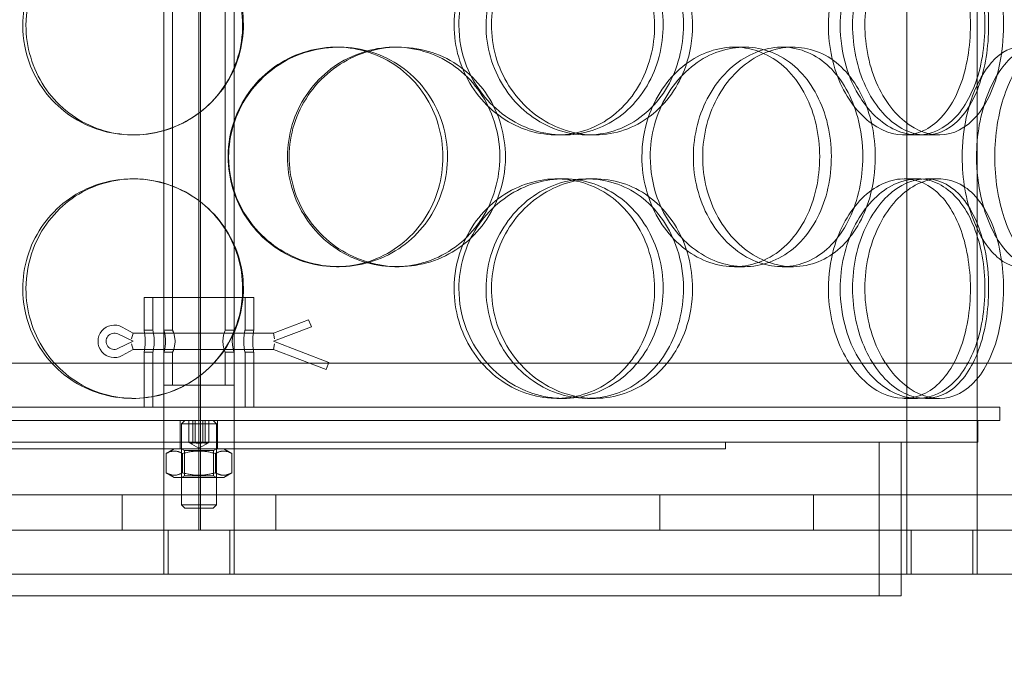
# Model space of a CAD drawing. Units: millimetres. Extents: x 244224 to 277040, y 156335 to 176066.
# Drawn here: x 268494 to 268718, y 170272 to 170422 of the extents above; entities that cross this region are included whole.
import ezdxf

# ---------------------------------------------------------------- set-up
doc = ezdxf.new("R2010")
doc.units = ezdxf.units.MM
doc.linetypes.add('DASHED', pattern=[0])
doc.layers.get('DEFPOINTS').update_dxf_attribs({"color": 250})
doc.layers.add('Hidden (ISO)', color=1, linetype='DASHED', lineweight=18, true_color=0xff0000)
doc.layers.add('kote', color=252, linetype='Continuous', lineweight=9)
doc.styles.get("Standard").update_dxf_attribs({"font": 'ISOCP.SHX'})
doc.styles.add('Styl textu40', font='arial.ttf')
doc.dimstyles.new('VARIABEL-ST', dxfattribs={"dimscale": 40, "dimtxt": 7, "dimasz": 2.5, "dimexe": 1, "dimexo": 1, "dimgap": 0.6, "dimtad": 1, "dimdsep": 46, "dimtxsty": 'Standard', "dimcen": 0, "dimclrd": 256, "dimclre": 256, "dimclrt": 5, "dimadec": 0, "dimazin": 0, "dimtp": 0.1, "dimtm": 0.1, "dimtfac": 0.71, "dimtdec": 3, "dimtmove": 0, "dimatfit": 3, "dimfxl": 1, "dimtzin": 0, "dimarcsym": 0})

# ---------------------------------------------------------------- blocks, each defined once
blk = doc.blocks.new('*D104')
at = {"layer": 'DEFPOINTS', "color": 0, "transparency": 16777216}
for p in [(258860.35, 171168.03), (272460.35, 171168.03), (272460.35, 169242.11)]:
    blk.add_point(p, dxfattribs=at)
at = {"layer": 'kote', "lineweight": -2, "transparency": 16777216}
for p, q in [((258860.35, 171128.03), (258860.35, 169202.11)), ((272460.35, 171128.03), (272460.35, 169202.11)), ((258980.35, 169242.11), (272340.35, 169242.11))]:
    blk.add_line(p, q, dxfattribs=at)
at = {"layer": 'kote', "transparency": 16777216}
for points in [[(258980.35, 169262.11), (258980.35, 169222.11), (258860.35, 169242.11)], [(272340.35, 169262.11), (272340.35, 169222.11), (272460.35, 169242.11)]]:
    blk.add_solid(points, dxfattribs=at)
at = {"layer": 'kote', "transparency": 16777216, "insert": (265440.4, 169404.73), "char_height": 120, "attachment_point": 1, "style": 'Styl textu40'}
blk.add_mtext('13600', dxfattribs=at)

msp = doc.modelspace()

# ---------------------------------------------------------------- linework, layer by layer
at = {"layer": 'Hidden (ISO)', "color": 0, "ltscale": 13.217279}
for p, q in [((268534.9, 172355.51), (268534.9, 170305.51)), ((268534.91, 170305.51), (268534.91, 172355.51))]:
    msp.add_line(p, q, dxfattribs=at)
at = {"layer": 'Hidden (ISO)', "color": 0, "ltscale": 12.823606}
msp.add_line((268534.53, 172294.45), (268534.53, 170305.51), dxfattribs=at)
at = {"layer": 'Hidden (ISO)', "color": 0, "ltscale": 13.168228}
for p, q in [((268526.53, 170295.51), (268526.53, 171248.63)), ((268542.53, 170295.51), (268542.53, 171248.63)), ((268695.84, 170295.51), (268695.84, 171248.63)), ((268711.84, 170295.51), (268711.84, 171248.63))]:
    msp.add_line(p, q, dxfattribs=at)
at = {"layer": 'Hidden (ISO)', "color": 0, "ltscale": 4.07398}
for p, q in [((268528.53, 170351.01), (268528.53, 170458.01)), ((268540.53, 170351.01), (268540.53, 170458.01))]:
    msp.add_line(p, q, dxfattribs=at)
at = {"layer": 'Hidden (ISO)', "color": 0, "ltscale": 0.152202}
for p, q in [((268565.86, 170415.51), (268566.45, 170415.51)), ((268579.2, 170415.51), (268580.04, 170415.51)), ((268656.55, 170415.51), (268658.84, 170415.51)), ((268667.39, 170415.51), (268669.89, 170415.51)), ((268519.7, 170395.51), (268519.42, 170395.51)), ((268617.6, 170395.51), (268616.07, 170395.51)), ((268624.7, 170395.51), (268623.04, 170395.51)), ((268698.24, 170395.51), (268695.22, 170395.51)), ((268703.21, 170395.51), (268700.09, 170395.51)), ((268519.42, 170385.51), (268519.7, 170385.51)), ((268616.07, 170385.51), (268617.6, 170385.51)), ((268623.04, 170385.51), (268624.7, 170385.51)), ((268695.22, 170385.51), (268698.24, 170385.51)), ((268700.09, 170385.51), (268703.21, 170385.51)), ((268566.45, 170365.51), (268565.86, 170365.51)), ((268580.04, 170365.51), (268579.2, 170365.51)), ((268658.84, 170365.51), (268656.55, 170365.51)), ((268669.89, 170365.51), (268667.39, 170365.51)), ((268519.7, 170335.51), (268519.42, 170335.51)), ((268617.6, 170335.51), (268616.07, 170335.51)), ((268624.7, 170335.51), (268623.04, 170335.51)), ((268698.24, 170335.51), (268695.22, 170335.51)), ((268703.21, 170335.51), (268700.09, 170335.51))]:
    msp.add_line(p, q, dxfattribs=at)
at = {"layer": 'Hidden (ISO)', "color": 0, "ltscale": 1.495122}
msp.add_line((268522.03, 170358.51), (268547.03, 170358.51), dxfattribs=at)
at = {"layer": 'Hidden (ISO)', "color": 0, "ltscale": 0.285466}
for p, q in [((268522.03, 170351.01), (268522.03, 170358.51)), ((268524.03, 170351.01), (268524.03, 170358.51)), ((268545.03, 170351.01), (268545.03, 170358.51)), ((268547.03, 170351.01), (268547.03, 170358.51)), ((268528.53, 170338.51), (268528.53, 170346.01)), ((268540.53, 170338.51), (268540.53, 170346.01))]:
    msp.add_line(p, q, dxfattribs=at)
at = {"layer": 'Hidden (ISO)', "color": 0, "ltscale": 0.326094}
msp.add_line((268559.53, 170353.43), (268551.53, 170350.36), dxfattribs=at)
at = {"layer": 'Hidden (ISO)', "color": 0, "ltscale": 0.077352}
for p, q in [((268559.53, 170353.43), (268560, 170352.22)), ((268564, 170343.27), (268563.53, 170342.06))]:
    msp.add_line(p, q, dxfattribs=at)
at = {"layer": 'Hidden (ISO)', "color": 0, "ltscale": 0.109081}
for p, q in [((268519.53, 170350.36), (268517.02, 170351.75)), ((268517.02, 170345.27), (268519.53, 170346.66))]:
    msp.add_line(p, q, dxfattribs=at)
at = {"layer": 'Hidden (ISO)', "color": 0, "ltscale": 0.076051}
for p, q in [((268524.03, 170351.01), (268522.03, 170351.01)), ((268528.53, 170351.01), (268526.53, 170351.01)), ((268542.53, 170351.01), (268540.53, 170351.01)), ((268547.03, 170351.01), (268545.03, 170351.01)), ((268524.03, 170346.01), (268522.03, 170346.01)), ((268528.53, 170346.01), (268526.53, 170346.01)), ((268542.53, 170346.01), (268540.53, 170346.01)), ((268547.03, 170346.01), (268545.03, 170346.01))]:
    msp.add_line(p, q, dxfattribs=at)
at = {"layer": 'Hidden (ISO)', "color": 0, "ltscale": 0.351295}
msp.add_line((268560.15, 170351.81), (268551.53, 170348.51), dxfattribs=at)
at = {"layer": 'Hidden (ISO)', "color": 0, "ltscale": 0.01637}
for p, q in [((268560, 170352.22), (268560.15, 170351.81)), ((268564.15, 170343.68), (268564, 170343.27))]:
    msp.add_line(p, q, dxfattribs=at)
at = {"layer": 'Hidden (ISO)', "color": 0, "ltscale": 0.147697}
for p, q in [((268516.03, 170350.18), (268519.53, 170348.51)), ((268519.53, 170348.51), (268516.03, 170346.84))]:
    msp.add_line(p, q, dxfattribs=at)
at = {"layer": 'Hidden (ISO)', "color": 0, "ltscale": 0.078627}
for p, q in [((268519.53, 170350.36), (268519.2, 170349.07)), ((268519.53, 170346.66), (268519.2, 170347.96))]:
    msp.add_line(p, q, dxfattribs=at)
at = {"layer": 'Hidden (ISO)', "color": 0, "ltscale": 1.218316}
for p, q in [((268551.53, 170350.36), (268519.53, 170350.36)), ((268519.53, 170346.66), (268551.53, 170346.66))]:
    msp.add_line(p, q, dxfattribs=at)
at = {"layer": 'Hidden (ISO)', "color": 0, "ltscale": 0.078011}
for p, q in [((268551.53, 170350.36), (268551.77, 170349.07)), ((268551.53, 170346.66), (268551.77, 170347.96))]:
    msp.add_line(p, q, dxfattribs=at)
at = {"layer": 'Hidden (ISO)', "color": 0, "ltscale": 0.514391}
msp.add_line((268551.53, 170348.51), (268564.15, 170343.68), dxfattribs=at)
at = {"layer": 'Hidden (ISO)', "color": 0, "ltscale": 0.475844}
for p, q in [((268522.03, 170333.51), (268522.03, 170346.01)), ((268524.03, 170333.51), (268524.03, 170346.01)), ((268545.03, 170333.51), (268545.03, 170346.01)), ((268547.03, 170333.51), (268547.03, 170346.01))]:
    msp.add_line(p, q, dxfattribs=at)
at = {"layer": 'Hidden (ISO)', "color": 0, "ltscale": 0.489191}
msp.add_line((268551.53, 170346.66), (268563.53, 170342.06), dxfattribs=at)
at = {"layer": 'Hidden (ISO)', "color": 0, "ltscale": 13.459628}
msp.add_line((268756.03, 170343.51), (268313.03, 170343.51), dxfattribs=at)
at = {"layer": 'Hidden (ISO)', "color": 0, "ltscale": 0.956842}
msp.add_line((268526.53, 170338.51), (268542.53, 170338.51), dxfattribs=at)
at = {"layer": 'Hidden (ISO)', "color": 0, "ltscale": 13.862202}
for p, q in [((268352.03, 170333.51), (268717.03, 170333.51)), ((268352.03, 170330.51), (268717.03, 170330.51))]:
    msp.add_line(p, q, dxfattribs=at)
at = {"layer": 'Hidden (ISO)', "color": 0, "ltscale": 0.114127}
msp.add_line((268717.03, 170330.51), (268717.03, 170333.51), dxfattribs=at)
at = {"layer": 'Hidden (ISO)', "color": 0, "ltscale": 0.190278}
for p, q in [((268530.28, 170325.51), (268530.28, 170330.51)), ((268532.25, 170325.51), (268532.25, 170330.51)), ((268533.11, 170325.51), (268533.11, 170330.51)), ((268533.67, 170325.51), (268533.67, 170330.51)), ((268535.39, 170325.51), (268535.39, 170330.51)), ((268535.96, 170325.51), (268535.96, 170330.51)), ((268536.82, 170330.51), (268536.82, 170325.51)), ((268538.78, 170325.51), (268538.78, 170330.51)), ((268712.03, 170325.51), (268712.03, 170330.51))]:
    msp.add_line(p, q, dxfattribs=at)
at = {"layer": 'Hidden (ISO)', "color": 0, "ltscale": 0.04119}
for p, q in [((268531.3, 170330.51), (268530.53, 170329.74)), ((268537.77, 170330.51), (268538.53, 170329.74)), ((268531.3, 170310.51), (268530.53, 170311.28)), ((268537.77, 170310.51), (268538.53, 170311.28))]:
    msp.add_line(p, q, dxfattribs=at)
at = {"layer": 'Hidden (ISO)', "color": 0, "ltscale": 0.478371}
for p, q in [((268538.53, 170329.74), (268530.53, 170329.74)), ((268530.53, 170311.28), (268538.53, 170311.28))]:
    msp.add_line(p, q, dxfattribs=at)
at = {"layer": 'Hidden (ISO)', "color": 0, "ltscale": 0.703017}
for p, q in [((268530.53, 170311.28), (268530.53, 170329.74)), ((268538.53, 170311.28), (268538.53, 170329.74))]:
    msp.add_line(p, q, dxfattribs=at)
at = {"layer": 'Hidden (ISO)', "color": 0, "ltscale": 13.482415}
msp.add_line((268357.03, 170325.51), (268712.03, 170325.51), dxfattribs=at)
at = {"layer": 'Hidden (ISO)', "color": 0, "ltscale": 12.153163}
for p, q in [((268414.53, 170324.01), (268654.53, 170324.01)), ((268374.53, 170290.51), (268694.53, 170290.51))]:
    msp.add_line(p, q, dxfattribs=at)
at = {"layer": 'Hidden (ISO)', "color": 0, "ltscale": 0.081481}
for p, q in [((268528.88, 170324.01), (268527.03, 170322.94)), ((268540.18, 170324.01), (268542.04, 170322.94)), ((268528.88, 170317.51), (268527.03, 170318.58)), ((268540.18, 170317.51), (268542.04, 170318.58))]:
    msp.add_line(p, q, dxfattribs=at)
at = {"layer": 'Hidden (ISO)', "color": 0, "ltscale": 0.057013}
for p, q in [((268530.28, 170324.01), (268530.28, 170325.51)), ((268538.78, 170324.01), (268538.78, 170325.51)), ((268654.53, 170324.01), (268654.53, 170325.51))]:
    msp.add_line(p, q, dxfattribs=at)
at = {"layer": 'Hidden (ISO)', "color": 0, "ltscale": 0.029646}
for p, q in [((268531.21, 170323.62), (268530.53, 170324.01)), ((268537.86, 170323.62), (268538.53, 170324.01)), ((268531.21, 170317.9), (268530.53, 170317.51)), ((268537.86, 170317.9), (268538.53, 170317.51))]:
    msp.add_line(p, q, dxfattribs=at)
at = {"layer": 'Hidden (ISO)', "color": 0, "ltscale": 0.39745}
for p, q in [((268531.21, 170323.62), (268537.86, 170323.62)), ((268537.86, 170317.9), (268531.21, 170317.9))]:
    msp.add_line(p, q, dxfattribs=at)
at = {"layer": 'Hidden (ISO)', "color": 0, "ltscale": 0.217644}
for p, q in [((268531.21, 170323.62), (268531.21, 170317.9)), ((268537.86, 170323.62), (268537.86, 170317.9))]:
    msp.add_line(p, q, dxfattribs=at)
at = {"layer": 'Hidden (ISO)', "color": 0, "ltscale": 0.094662}
for q in [(268532.38, 170325.42), (268536.69, 170325.42)]:
    msp.add_line((268534.53, 170324.18), q, dxfattribs=at)
at = {"layer": 'Hidden (ISO)', "color": 0, "ltscale": 1.332543}
for p, q in [((268689.53, 170290.51), (268689.53, 170325.51)), ((268694.53, 170290.51), (268694.53, 170325.51))]:
    msp.add_line(p, q, dxfattribs=at)
at = {"layer": 'Hidden (ISO)', "color": 0, "ltscale": 0.16581}
for p, q in [((268527.03, 170322.94), (268527.03, 170318.58)), ((268530.78, 170322.94), (268530.78, 170318.58)), ((268538.28, 170322.94), (268538.28, 170318.58)), ((268542.04, 170322.94), (268542.04, 170318.58))]:
    msp.add_line(p, q, dxfattribs=at)
at = {"layer": 'Hidden (ISO)', "color": 0, "ltscale": 0.67574}
msp.add_line((268528.88, 170317.51), (268540.18, 170317.51), dxfattribs=at)
at = {"layer": 'Hidden (ISO)', "color": 0, "ltscale": 12.65231}
msp.add_line((268826.03, 170313.51), (268243.03, 170313.51), dxfattribs=at)
at = {"layer": 'Hidden (ISO)', "color": 0, "ltscale": 0.304504}
for p, q in [((268517.03, 170313.51), (268517.03, 170305.51)), ((268552.03, 170313.51), (268552.03, 170305.51)), ((268639.53, 170313.51), (268639.53, 170305.51)), ((268674.53, 170313.51), (268674.53, 170305.51))]:
    msp.add_line(p, q, dxfattribs=at)
at = {"layer": 'Hidden (ISO)', "color": 0, "ltscale": 0.386647}
msp.add_line((268537.77, 170310.51), (268531.3, 170310.51), dxfattribs=at)
at = {"layer": 'Hidden (ISO)', "color": 0, "ltscale": 12.987013}
for p, q in [((271764.53, 170305.51), (267064.53, 170305.51)), ((271764.53, 170295.51), (267064.53, 170295.51))]:
    msp.add_line(p, q, dxfattribs=at)
at = {"layer": 'Hidden (ISO)', "color": 0, "ltscale": 0.380655}
for p, q in [((268527.53, 170295.51), (268527.53, 170305.51)), ((268541.53, 170295.51), (268541.53, 170305.51)), ((268694.53, 170295.51), (268694.53, 170305.51)), ((268696.84, 170295.51), (268696.84, 170305.51)), ((268710.84, 170295.51), (268710.84, 170305.51))]:
    msp.add_line(p, q, dxfattribs=at)
at = {"layer": 'Hidden (ISO)', "color": 0, "ltscale": 0.584828}
msp.add_arc((268515.23, 170348.51), 3.7, 61.0545, 298.9455, dxfattribs=at)
at = {"layer": 'Hidden (ISO)', "color": 0, "ltscale": 0.283849}
msp.add_arc((268515.23, 170348.51), 1.85, 64.5177, 295.4823, dxfattribs=at)
at = {"layer": 'Hidden (ISO)', "color": 0, "ltscale": 6.011123}
for points in [[(268494.38, 170420.51), (268494.38, 170425.43), (268495.86, 170430.35), (268498.6, 170434.44), (268501.33, 170438.53), (268505.31, 170441.78), (268509.89, 170443.65), (268514.4, 170445.49), (268519.47, 170445.98), (268524.27, 170445.04), (268529.19, 170444.09), (268533.82, 170441.64), (268537.35, 170438.11), (268540.85, 170434.61), (268543.27, 170430.07), (268544.21, 170425.23), (268545.15, 170420.41), (268544.61, 170415.32), (268542.68, 170410.8), (268540.74, 170406.24), (268537.41, 170402.29), (268533.23, 170399.58), (268529.09, 170396.91), (268524.16, 170395.47), (268519.23, 170395.51), (268514.29, 170395.55), (268509.39, 170397.07), (268505.33, 170399.81), (268501.23, 170402.59), (268498.01, 170406.6), (268496.17, 170411.19), (268494.99, 170414.15), (268494.38, 170417.33), (268494.38, 170420.51)], [(268593.76, 170420.51), (268593.76, 170425.43), (268595.22, 170430.35), (268597.87, 170434.44), (268600.52, 170438.53), (268604.35, 170441.78), (268608.68, 170443.65), (268612.95, 170445.49), (268617.67, 170445.98), (268622.07, 170445.04), (268626.57, 170444.09), (268630.72, 170441.64), (268633.86, 170438.11), (268636.98, 170434.61), (268639.09, 170430.07), (268639.91, 170425.23), (268640.73, 170420.41), (268640.27, 170415.32), (268638.57, 170410.8), (268636.87, 170406.24), (268633.93, 170402.29), (268630.18, 170399.58), (268626.48, 170396.91), (268621.99, 170395.47), (268617.42, 170395.51), (268612.85, 170395.55), (268608.23, 170397.07), (268604.35, 170399.81), (268600.43, 170402.59), (268597.3, 170406.6), (268595.51, 170411.19), (268594.36, 170414.15), (268593.76, 170417.33), (268593.76, 170420.51)], [(268647, 170420.51), (268647, 170425.43), (268645.72, 170430.35), (268643.32, 170434.44), (268640.93, 170438.53), (268637.42, 170441.78), (268633.32, 170443.65), (268629.28, 170445.49), (268624.68, 170445.98), (268620.26, 170445.04), (268615.74, 170444.09), (268611.43, 170441.64), (268608.1, 170438.11), (268604.81, 170434.61), (268602.5, 170430.07), (268601.61, 170425.23), (268600.72, 170420.41), (268601.23, 170415.32), (268603.06, 170410.8), (268604.9, 170406.24), (268608.06, 170402.29), (268611.97, 170399.58), (268615.83, 170396.91), (268620.39, 170395.47), (268624.88, 170395.51), (268629.38, 170395.55), (268633.78, 170397.07), (268637.38, 170399.81), (268641.02, 170402.59), (268643.85, 170406.6), (268645.45, 170411.19), (268646.47, 170414.15), (268647, 170417.33), (268647, 170420.51)], [(268680.64, 170420.51), (268680.64, 170425.43), (268681.76, 170430.35), (268683.77, 170434.44), (268685.78, 170438.53), (268688.65, 170441.78), (268691.82, 170443.65), (268694.94, 170445.49), (268698.32, 170445.98), (268701.38, 170445.04), (268704.52, 170444.09), (268707.32, 170441.64), (268709.41, 170438.11), (268711.47, 170434.61), (268712.84, 170430.07), (268713.37, 170425.23), (268713.89, 170420.41), (268713.6, 170415.32), (268712.5, 170410.8), (268711.39, 170406.24), (268709.47, 170402.29), (268706.95, 170399.58), (268704.45, 170396.91), (268701.35, 170395.47), (268698.12, 170395.51), (268694.87, 170395.55), (268691.51, 170397.07), (268688.63, 170399.81), (268685.72, 170402.59), (268683.34, 170406.6), (268681.97, 170411.19), (268681.1, 170414.15), (268680.64, 170417.33), (268680.64, 170420.51)], [(268717.86, 170420.51), (268717.86, 170425.43), (268717.07, 170430.35), (268715.55, 170434.44), (268714.03, 170438.53), (268711.77, 170441.78), (268709.04, 170443.65), (268706.36, 170445.49), (268703.22, 170445.98), (268700.12, 170445.04), (268696.94, 170444.09), (268693.83, 170441.64), (268691.4, 170438.11), (268688.98, 170434.61), (268687.25, 170430.07), (268686.58, 170425.23), (268685.92, 170420.41), (268686.31, 170415.32), (268687.67, 170410.8), (268689.04, 170406.24), (268691.38, 170402.29), (268694.21, 170399.58), (268697, 170396.91), (268700.24, 170395.47), (268703.33, 170395.51), (268706.43, 170395.55), (268709.37, 170397.07), (268711.72, 170399.81), (268714.1, 170402.59), (268715.88, 170406.6), (268716.89, 170411.19), (268717.53, 170414.15), (268717.86, 170417.33), (268717.86, 170420.51)], [(268541.3, 170390.51), (268541.3, 170395.43), (268542.82, 170400.35), (268545.58, 170404.44), (268548.35, 170408.53), (268552.37, 170411.78), (268556.95, 170413.65), (268561.47, 170415.49), (268566.51, 170415.98), (268571.25, 170415.04), (268576.1, 170414.09), (268580.62, 170411.64), (268584.06, 170408.11), (268587.48, 170404.61), (268589.82, 170400.07), (268590.72, 170395.23), (268591.63, 170390.41), (268591.11, 170385.32), (268589.24, 170380.8), (268587.37, 170376.24), (268584.13, 170372.29), (268580.04, 170369.58), (268576, 170366.91), (268571.15, 170365.47), (268566.26, 170365.51), (268561.37, 170365.55), (268556.46, 170367.07), (268552.38, 170369.81), (268548.26, 170372.59), (268544.99, 170376.6), (268543.12, 170381.19), (268541.93, 170384.15), (268541.3, 170387.33), (268541.3, 170390.51)], [(268604.37, 170390.51), (268604.37, 170395.43), (268602.94, 170400.35), (268600.3, 170404.44), (268597.66, 170408.53), (268593.81, 170411.78), (268589.35, 170413.65), (268584.96, 170415.49), (268580, 170415.98), (268575.27, 170415.04), (268570.44, 170414.09), (268565.87, 170411.64), (268562.36, 170408.11), (268558.89, 170404.61), (268556.48, 170400.07), (268555.54, 170395.23), (268554.61, 170390.41), (268555.15, 170385.32), (268557.06, 170380.8), (268558.99, 170376.24), (268562.31, 170372.29), (268566.44, 170369.58), (268570.53, 170366.91), (268575.4, 170365.47), (268580.23, 170365.51), (268585.06, 170365.55), (268589.84, 170367.07), (268593.78, 170369.81), (268597.76, 170372.59), (268600.88, 170376.6), (268602.64, 170381.19), (268603.78, 170384.15), (268604.37, 170387.33), (268604.37, 170390.51)], [(268637.36, 170390.51), (268637.36, 170395.43), (268638.7, 170400.35), (268641.11, 170404.44), (268643.53, 170408.53), (268647, 170411.78), (268650.89, 170413.65), (268654.71, 170415.49), (268658.92, 170415.98), (268662.79, 170415.04), (268666.76, 170414.09), (268670.37, 170411.64), (268673.09, 170408.11), (268675.78, 170404.61), (268677.59, 170400.07), (268678.29, 170395.23), (268678.99, 170390.41), (268678.6, 170385.32), (268677.15, 170380.8), (268675.69, 170376.24), (268673.16, 170372.29), (268669.9, 170369.58), (268666.67, 170366.91), (268662.73, 170365.47), (268658.69, 170365.51), (268654.63, 170365.55), (268650.49, 170367.07), (268646.99, 170369.81), (268643.45, 170372.59), (268640.59, 170376.6), (268638.96, 170381.19), (268637.91, 170384.15), (268637.36, 170387.33), (268637.36, 170390.51)], [(268688.64, 170390.51), (268688.64, 170395.43), (268687.59, 170400.35), (268685.6, 170404.44), (268683.62, 170408.53), (268680.69, 170411.78), (268677.23, 170413.65), (268673.82, 170415.49), (268669.89, 170415.98), (268666.06, 170415.04), (268662.15, 170414.09), (268658.37, 170411.64), (268655.44, 170408.11), (268652.54, 170404.61), (268650.48, 170400.07), (268649.69, 170395.23), (268648.89, 170390.41), (268649.35, 170385.32), (268650.98, 170380.8), (268652.62, 170376.24), (268655.42, 170372.29), (268658.84, 170369.58), (268662.22, 170366.91), (268666.19, 170365.47), (268670.04, 170365.51), (268673.9, 170365.55), (268677.63, 170367.07), (268680.65, 170369.81), (268683.7, 170372.59), (268686.04, 170376.6), (268687.36, 170381.19), (268688.21, 170384.15), (268688.64, 170387.33), (268688.64, 170390.51)], [(268711.71, 170390.51), (268711.71, 170395.43), (268712.59, 170400.35), (268714.14, 170404.44), (268715.68, 170408.53), (268717.88, 170411.78), (268720.25, 170413.65), (268722.58, 170415.49), (268725.06, 170415.98), (268727.25, 170415.04), (268729.5, 170414.09), (268731.44, 170411.64), (268732.86, 170408.11), (268734.26, 170404.61), (268735.16, 170400.07), (268735.51, 170395.23), (268735.86, 170390.41), (268735.67, 170385.32), (268734.94, 170380.8), (268734.2, 170376.24), (268732.92, 170372.29), (268731.17, 170369.58), (268729.44, 170366.91), (268727.25, 170365.47), (268724.9, 170365.51), (268722.54, 170365.55), (268720.03, 170367.07), (268717.85, 170369.81), (268715.65, 170372.59), (268713.81, 170376.6), (268712.75, 170381.19), (268712.07, 170384.15), (268711.71, 170387.33), (268711.71, 170390.51)], [(268494.38, 170360.51), (268494.38, 170365.43), (268495.86, 170370.35), (268498.6, 170374.44), (268501.33, 170378.53), (268505.31, 170381.78), (268509.89, 170383.65), (268514.4, 170385.49), (268519.47, 170385.98), (268524.27, 170385.04), (268529.19, 170384.09), (268533.82, 170381.64), (268537.35, 170378.11), (268540.85, 170374.61), (268543.27, 170370.07), (268544.21, 170365.23), (268545.15, 170360.41), (268544.61, 170355.32), (268542.68, 170350.8), (268540.74, 170346.24), (268537.41, 170342.29), (268533.23, 170339.58), (268529.09, 170336.91), (268524.16, 170335.47), (268519.23, 170335.51), (268514.29, 170335.55), (268509.39, 170337.07), (268505.33, 170339.81), (268501.23, 170342.59), (268498.01, 170346.6), (268496.17, 170351.19), (268494.99, 170354.15), (268494.38, 170357.33), (268494.38, 170360.51)], [(268593.76, 170360.51), (268593.76, 170365.43), (268595.22, 170370.35), (268597.87, 170374.44), (268600.52, 170378.53), (268604.35, 170381.78), (268608.68, 170383.65), (268612.95, 170385.49), (268617.67, 170385.98), (268622.07, 170385.04), (268626.57, 170384.09), (268630.72, 170381.64), (268633.86, 170378.11), (268636.98, 170374.61), (268639.09, 170370.07), (268639.91, 170365.23), (268640.73, 170360.41), (268640.27, 170355.32), (268638.57, 170350.8), (268636.87, 170346.24), (268633.93, 170342.29), (268630.18, 170339.58), (268626.48, 170336.91), (268621.99, 170335.47), (268617.42, 170335.51), (268612.85, 170335.55), (268608.23, 170337.07), (268604.35, 170339.81), (268600.43, 170342.59), (268597.3, 170346.6), (268595.51, 170351.19), (268594.36, 170354.15), (268593.76, 170357.33), (268593.76, 170360.51)], [(268647, 170360.51), (268647, 170365.43), (268645.72, 170370.35), (268643.32, 170374.44), (268640.93, 170378.53), (268637.42, 170381.78), (268633.32, 170383.65), (268629.28, 170385.49), (268624.68, 170385.98), (268620.26, 170385.04), (268615.74, 170384.09), (268611.43, 170381.64), (268608.1, 170378.11), (268604.81, 170374.61), (268602.5, 170370.07), (268601.61, 170365.23), (268600.72, 170360.41), (268601.23, 170355.32), (268603.06, 170350.8), (268604.9, 170346.24), (268608.06, 170342.29), (268611.97, 170339.58), (268615.83, 170336.91), (268620.39, 170335.47), (268624.88, 170335.51), (268629.38, 170335.55), (268633.78, 170337.07), (268637.38, 170339.81), (268641.02, 170342.59), (268643.85, 170346.6), (268645.45, 170351.19), (268646.47, 170354.15), (268647, 170357.33), (268647, 170360.51)], [(268680.64, 170360.51), (268680.64, 170365.43), (268681.76, 170370.35), (268683.77, 170374.44), (268685.78, 170378.53), (268688.65, 170381.78), (268691.82, 170383.65), (268694.94, 170385.49), (268698.32, 170385.98), (268701.38, 170385.04), (268704.52, 170384.09), (268707.32, 170381.64), (268709.41, 170378.11), (268711.47, 170374.61), (268712.84, 170370.07), (268713.37, 170365.23), (268713.89, 170360.41), (268713.6, 170355.32), (268712.5, 170350.8), (268711.39, 170346.24), (268709.47, 170342.29), (268706.95, 170339.58), (268704.45, 170336.91), (268701.35, 170335.47), (268698.12, 170335.51), (268694.87, 170335.55), (268691.51, 170337.07), (268688.63, 170339.81), (268685.72, 170342.59), (268683.34, 170346.6), (268681.97, 170351.19), (268681.1, 170354.15), (268680.64, 170357.33), (268680.64, 170360.51)], [(268717.86, 170360.51), (268717.86, 170365.43), (268717.07, 170370.35), (268715.55, 170374.44), (268714.03, 170378.53), (268711.77, 170381.78), (268709.04, 170383.65), (268706.36, 170385.49), (268703.22, 170385.98), (268700.12, 170385.04), (268696.94, 170384.09), (268693.83, 170381.64), (268691.4, 170378.11), (268688.98, 170374.61), (268687.25, 170370.07), (268686.58, 170365.23), (268685.92, 170360.41), (268686.31, 170355.32), (268687.67, 170350.8), (268689.04, 170346.24), (268691.38, 170342.29), (268694.21, 170339.58), (268697, 170336.91), (268700.24, 170335.47), (268703.33, 170335.51), (268706.43, 170335.55), (268709.37, 170337.07), (268711.72, 170339.81), (268714.1, 170342.59), (268715.88, 170346.6), (268716.89, 170351.19), (268717.53, 170354.15), (268717.86, 170357.33), (268717.86, 170360.51)]]:
    msp.add_open_spline(points, degree=3, knots=[-3.141593, -3.141593, -3.141593, -3.141593, -2.550756, -2.550756, -2.550756, -1.9595, -1.9595, -1.9595, -1.37715, -1.37715, -1.37715, -0.781065, -0.781065, -0.781065, -0.190012, -0.190012, -0.190012, 0.399119, 0.399119, 0.399119, 0.991975, 0.991975, 0.991975, 1.578384, 1.578384, 1.578384, 2.166167, 2.166167, 2.166167, 2.759628, 2.759628, 2.759628, 3.141593, 3.141593, 3.141593, 3.141593], dxfattribs=at)
at = {"layer": 'Hidden (ISO)', "color": 0, "ltscale": 5.955276}
for points in [[(268495.12, 170420.51), (268495.12, 170415.57), (268496.59, 170410.63), (268499.29, 170406.54), (268501.99, 170402.44), (268505.92, 170399.2), (268510.42, 170397.34), (268514.86, 170395.52), (268519.84, 170395.04), (268524.56, 170396), (268529.39, 170396.97), (268533.93, 170399.45), (268537.39, 170403), (268540.82, 170406.53), (268543.18, 170411.12), (268544.07, 170415.98), (268544.96, 170420.83), (268544.38, 170425.94), (268542.43, 170430.47), (268540.48, 170435.01), (268537.15, 170438.94), (268533, 170441.6), (268528.91, 170444.23), (268524.05, 170445.6), (268519.21, 170445.51), (268514.36, 170445.41), (268509.56, 170443.83), (268505.61, 170441.03), (268501.61, 170438.19), (268498.48, 170434.11), (268496.75, 170429.48), (268495.68, 170426.63), (268495.12, 170423.57), (268495.12, 170420.51)], [(268592.67, 170420.51), (268592.67, 170415.57), (268594.11, 170410.63), (268596.73, 170406.54), (268599.35, 170402.44), (268603.12, 170399.2), (268607.39, 170397.34), (268611.58, 170395.52), (268616.22, 170395.04), (268620.54, 170396), (268624.97, 170396.97), (268629.04, 170399.45), (268632.11, 170403), (268635.16, 170406.53), (268637.22, 170411.12), (268638, 170415.98), (268638.77, 170420.83), (268638.27, 170425.94), (268636.56, 170430.47), (268634.85, 170435.01), (268631.91, 170438.94), (268628.2, 170441.6), (268624.52, 170444.23), (268620.09, 170445.6), (268615.61, 170445.51), (268611.12, 170445.41), (268606.59, 170443.83), (268602.81, 170441.03), (268598.98, 170438.19), (268595.95, 170434.11), (268594.25, 170429.48), (268593.21, 170426.63), (268592.67, 170423.57), (268592.67, 170420.51)], [(268644.93, 170420.51), (268644.93, 170415.57), (268643.66, 170410.63), (268641.29, 170406.54), (268638.92, 170402.44), (268635.46, 170399.2), (268631.42, 170397.34), (268627.45, 170395.52), (268622.93, 170395.04), (268618.59, 170396), (268614.14, 170396.97), (268609.91, 170399.45), (268606.66, 170403), (268603.43, 170406.53), (268601.18, 170411.12), (268600.34, 170415.98), (268599.49, 170420.83), (268600.05, 170425.94), (268601.89, 170430.47), (268603.75, 170435.01), (268606.9, 170438.94), (268610.77, 170441.6), (268614.58, 170444.23), (268619.08, 170445.6), (268623.48, 170445.51), (268627.9, 170445.41), (268632.21, 170443.83), (268635.72, 170441.03), (268639.27, 170438.19), (268642, 170434.11), (268643.51, 170429.48), (268644.45, 170426.63), (268644.93, 170423.57), (268644.93, 170420.51)], [(268677.94, 170420.51), (268677.94, 170415.57), (268679.05, 170410.63), (268681.03, 170406.54), (268683.02, 170402.44), (268685.85, 170399.2), (268688.97, 170397.34), (268692.03, 170395.52), (268695.35, 170395.04), (268698.36, 170396), (268701.44, 170396.97), (268704.19, 170399.45), (268706.23, 170403), (268708.25, 170406.53), (268709.58, 170411.12), (268710.08, 170415.98), (268710.58, 170420.83), (268710.26, 170425.94), (268709.15, 170430.47), (268708.04, 170435.01), (268706.12, 170438.94), (268703.61, 170441.6), (268701.13, 170444.23), (268698.08, 170445.6), (268694.9, 170445.51), (268691.7, 170445.41), (268688.4, 170443.83), (268685.59, 170441.03), (268682.75, 170438.19), (268680.44, 170434.11), (268679.15, 170429.48), (268678.35, 170426.63), (268677.94, 170423.57), (268677.94, 170420.51)], [(268714.47, 170420.51), (268714.47, 170415.57), (268713.69, 170410.63), (268712.19, 170406.54), (268710.68, 170402.44), (268708.46, 170399.2), (268705.77, 170397.34), (268703.13, 170395.52), (268700.04, 170395.04), (268697, 170396), (268693.88, 170396.97), (268690.82, 170399.45), (268688.43, 170403), (268686.07, 170406.53), (268684.38, 170411.12), (268683.75, 170415.98), (268683.12, 170420.83), (268683.54, 170425.94), (268684.91, 170430.47), (268686.29, 170435.01), (268688.63, 170438.94), (268691.42, 170441.6), (268694.18, 170444.23), (268697.37, 170445.6), (268700.4, 170445.51), (268703.44, 170445.41), (268706.31, 170443.83), (268708.6, 170441.03), (268710.92, 170438.19), (268712.64, 170434.11), (268713.59, 170429.48), (268714.18, 170426.63), (268714.47, 170423.57), (268714.47, 170420.51)], [(268541.18, 170390.51), (268541.18, 170385.57), (268542.67, 170380.63), (268545.41, 170376.54), (268548.15, 170372.44), (268552.1, 170369.2), (268556.62, 170367.34), (268561.06, 170365.52), (268566.01, 170365.04), (268570.66, 170366), (268575.44, 170366.97), (268579.87, 170369.45), (268583.24, 170373), (268586.58, 170376.53), (268588.86, 170381.12), (268589.72, 170385.98), (268590.58, 170390.83), (268590.02, 170395.94), (268588.13, 170400.47), (268586.24, 170405.01), (268583.01, 170408.94), (268578.96, 170411.6), (268574.96, 170414.23), (268570.17, 170415.6), (268565.37, 170415.51), (268560.56, 170415.41), (268555.76, 170413.83), (268551.78, 170411.03), (268547.76, 170408.19), (268544.59, 170404.11), (268542.83, 170399.48), (268541.74, 170396.63), (268541.18, 170393.57), (268541.18, 170390.51)], [(268603.08, 170390.51), (268603.08, 170385.57), (268601.67, 170380.63), (268599.06, 170376.54), (268596.45, 170372.44), (268592.65, 170369.2), (268588.26, 170367.34), (268583.94, 170365.52), (268579.07, 170365.04), (268574.43, 170366), (268569.67, 170366.97), (268565.19, 170369.45), (268561.76, 170373), (268558.35, 170376.53), (268556, 170381.12), (268555.12, 170385.98), (268554.23, 170390.83), (268554.81, 170395.94), (268556.75, 170400.47), (268558.69, 170405.01), (268562, 170408.94), (268566.1, 170411.6), (268570.15, 170414.23), (268574.94, 170415.6), (268579.68, 170415.51), (268584.43, 170415.41), (268589.11, 170413.83), (268592.94, 170411.03), (268596.83, 170408.19), (268599.84, 170404.11), (268601.52, 170399.48), (268602.55, 170396.63), (268603.08, 170393.57), (268603.08, 170390.51)], [(268635.46, 170390.51), (268635.46, 170385.57), (268636.79, 170380.63), (268639.17, 170376.54), (268641.55, 170372.44), (268644.98, 170369.2), (268648.8, 170367.34), (268652.57, 170365.52), (268656.69, 170365.04), (268660.5, 170366), (268664.4, 170366.97), (268667.94, 170369.45), (268670.6, 170373), (268673.24, 170376.53), (268675, 170381.12), (268675.66, 170385.98), (268676.33, 170390.83), (268675.9, 170395.94), (268674.43, 170400.47), (268672.96, 170405.01), (268670.44, 170408.94), (268667.2, 170411.6), (268664.01, 170414.23), (268660.12, 170415.6), (268656.14, 170415.51), (268652.16, 170415.41), (268648.09, 170413.83), (268644.68, 170411.03), (268641.23, 170408.19), (268638.46, 170404.11), (268636.91, 170399.48), (268635.96, 170396.63), (268635.46, 170393.57), (268635.46, 170390.51)], [(268685.79, 170390.51), (268685.79, 170385.57), (268684.75, 170380.63), (268682.79, 170376.54), (268680.83, 170372.44), (268677.95, 170369.2), (268674.53, 170367.34), (268671.18, 170365.52), (268667.31, 170365.04), (268663.56, 170366), (268659.71, 170366.97), (268656, 170369.45), (268653.13, 170373), (268650.28, 170376.53), (268648.28, 170381.12), (268647.53, 170385.98), (268646.78, 170390.83), (268647.27, 170395.94), (268648.91, 170400.47), (268650.56, 170405.01), (268653.36, 170408.94), (268656.75, 170411.6), (268660.09, 170414.23), (268664, 170415.6), (268667.77, 170415.51), (268671.56, 170415.41), (268675.21, 170413.83), (268678.15, 170411.03), (268681.12, 170408.19), (268683.38, 170404.11), (268684.63, 170399.48), (268685.4, 170396.63), (268685.79, 170393.57), (268685.79, 170390.51)], [(268708.44, 170390.51), (268708.44, 170385.57), (268709.31, 170380.63), (268710.84, 170376.54), (268712.36, 170372.44), (268714.53, 170369.2), (268716.86, 170367.34), (268719.15, 170365.52), (268721.58, 170365.04), (268723.73, 170366), (268725.94, 170366.97), (268727.84, 170369.45), (268729.23, 170373), (268730.61, 170376.53), (268731.48, 170381.12), (268731.81, 170385.98), (268732.14, 170390.83), (268731.93, 170395.94), (268731.2, 170400.47), (268730.45, 170405.01), (268729.17, 170408.94), (268727.43, 170411.6), (268725.72, 170414.23), (268723.55, 170415.6), (268721.24, 170415.51), (268718.91, 170415.41), (268716.45, 170413.83), (268714.32, 170411.03), (268712.17, 170408.19), (268710.38, 170404.11), (268709.38, 170399.48), (268708.76, 170396.63), (268708.44, 170393.57), (268708.44, 170390.51)], [(268736.57, 170390.51), (268736.57, 170385.57), (268736.12, 170380.63), (268735.22, 170376.54), (268734.32, 170372.44), (268732.96, 170369.2), (268731.25, 170367.34), (268729.56, 170365.52), (268727.52, 170365.04), (268725.45, 170366), (268723.32, 170366.97), (268721.17, 170369.45), (268719.47, 170373), (268717.77, 170376.53), (268716.54, 170381.12), (268716.08, 170385.98), (268715.62, 170390.83), (268715.93, 170395.94), (268716.93, 170400.47), (268717.93, 170405.01), (268719.62, 170408.94), (268721.59, 170411.6), (268723.53, 170414.23), (268725.72, 170415.6), (268727.74, 170415.51), (268729.76, 170415.41), (268731.6, 170413.83), (268733.03, 170411.03), (268734.47, 170408.19), (268735.49, 170404.11), (268736.05, 170399.48), (268736.4, 170396.63), (268736.57, 170393.57), (268736.57, 170390.51)], [(268495.12, 170360.51), (268495.12, 170355.57), (268496.59, 170350.63), (268499.29, 170346.54), (268501.99, 170342.44), (268505.92, 170339.2), (268510.42, 170337.34), (268514.86, 170335.52), (268519.84, 170335.04), (268524.56, 170336), (268529.39, 170336.97), (268533.93, 170339.45), (268537.39, 170343), (268540.82, 170346.53), (268543.18, 170351.12), (268544.07, 170355.98), (268544.96, 170360.83), (268544.38, 170365.94), (268542.43, 170370.47), (268540.48, 170375.01), (268537.15, 170378.94), (268533, 170381.6), (268528.91, 170384.23), (268524.05, 170385.6), (268519.21, 170385.51), (268514.36, 170385.41), (268509.56, 170383.83), (268505.61, 170381.03), (268501.61, 170378.19), (268498.48, 170374.11), (268496.75, 170369.48), (268495.68, 170366.63), (268495.12, 170363.57), (268495.12, 170360.51)], [(268592.67, 170360.51), (268592.67, 170355.57), (268594.11, 170350.63), (268596.73, 170346.54), (268599.35, 170342.44), (268603.12, 170339.2), (268607.39, 170337.34), (268611.58, 170335.52), (268616.22, 170335.04), (268620.54, 170336), (268624.97, 170336.97), (268629.04, 170339.45), (268632.11, 170343), (268635.16, 170346.53), (268637.22, 170351.12), (268638, 170355.98), (268638.77, 170360.83), (268638.27, 170365.94), (268636.56, 170370.47), (268634.85, 170375.01), (268631.91, 170378.94), (268628.2, 170381.6), (268624.52, 170384.23), (268620.09, 170385.6), (268615.61, 170385.51), (268611.12, 170385.41), (268606.59, 170383.83), (268602.81, 170381.03), (268598.98, 170378.19), (268595.95, 170374.11), (268594.25, 170369.48), (268593.21, 170366.63), (268592.67, 170363.57), (268592.67, 170360.51)], [(268644.93, 170360.51), (268644.93, 170355.57), (268643.66, 170350.63), (268641.29, 170346.54), (268638.92, 170342.44), (268635.46, 170339.2), (268631.42, 170337.34), (268627.45, 170335.52), (268622.93, 170335.04), (268618.59, 170336), (268614.14, 170336.97), (268609.91, 170339.45), (268606.66, 170343), (268603.43, 170346.53), (268601.18, 170351.12), (268600.34, 170355.98), (268599.49, 170360.83), (268600.05, 170365.94), (268601.89, 170370.47), (268603.75, 170375.01), (268606.9, 170378.94), (268610.77, 170381.6), (268614.58, 170384.23), (268619.08, 170385.6), (268623.48, 170385.51), (268627.9, 170385.41), (268632.21, 170383.83), (268635.72, 170381.03), (268639.27, 170378.19), (268642, 170374.11), (268643.51, 170369.48), (268644.45, 170366.63), (268644.93, 170363.57), (268644.93, 170360.51)], [(268677.94, 170360.51), (268677.94, 170355.57), (268679.05, 170350.63), (268681.03, 170346.54), (268683.02, 170342.44), (268685.85, 170339.2), (268688.97, 170337.34), (268692.03, 170335.52), (268695.35, 170335.04), (268698.36, 170336), (268701.44, 170336.97), (268704.19, 170339.45), (268706.23, 170343), (268708.25, 170346.53), (268709.58, 170351.12), (268710.08, 170355.98), (268710.58, 170360.83), (268710.26, 170365.94), (268709.15, 170370.47), (268708.04, 170375.01), (268706.12, 170378.94), (268703.61, 170381.6), (268701.13, 170384.23), (268698.08, 170385.6), (268694.9, 170385.51), (268691.7, 170385.41), (268688.4, 170383.83), (268685.59, 170381.03), (268682.75, 170378.19), (268680.44, 170374.11), (268679.15, 170369.48), (268678.35, 170366.63), (268677.94, 170363.57), (268677.94, 170360.51)], [(268714.47, 170360.51), (268714.47, 170355.57), (268713.69, 170350.63), (268712.19, 170346.54), (268710.68, 170342.44), (268708.46, 170339.2), (268705.77, 170337.34), (268703.13, 170335.52), (268700.04, 170335.04), (268697, 170336), (268693.88, 170336.97), (268690.82, 170339.45), (268688.43, 170343), (268686.07, 170346.53), (268684.38, 170351.12), (268683.75, 170355.98), (268683.12, 170360.83), (268683.54, 170365.94), (268684.91, 170370.47), (268686.29, 170375.01), (268688.63, 170378.94), (268691.42, 170381.6), (268694.18, 170384.23), (268697.37, 170385.6), (268700.4, 170385.51), (268703.44, 170385.41), (268706.31, 170383.83), (268708.6, 170381.03), (268710.92, 170378.19), (268712.64, 170374.11), (268713.59, 170369.48), (268714.18, 170366.63), (268714.47, 170363.57), (268714.47, 170360.51)]]:
    msp.add_open_spline(points, degree=3, knots=[-3.141593, -3.141593, -3.141593, -3.141593, -2.548374, -2.548374, -2.548374, -1.9561, -1.9561, -1.9561, -1.373298, -1.373298, -1.373298, -0.775825, -0.775825, -0.775825, -0.18228, -0.18228, -0.18228, 0.409527, 0.409527, 0.409527, 1.003875, 1.003875, 1.003875, 1.590619, 1.590619, 1.590619, 2.179212, 2.179212, 2.179212, 2.774697, 2.774697, 2.774697, 3.141593, 3.141593, 3.141593, 3.141593], dxfattribs=at)
at = {"layer": 'Hidden (ISO)', "color": 0, "ltscale": 0.14978}
for points, knots in [([(268522.03, 170351.01), (268522.03, 170351.01), (268522.05, 170350.95), (268522.09, 170350.69), (268522.13, 170350.5), (268522.19, 170350.06), (268522.22, 170349.78), (268522.27, 170349.16), (268522.28, 170348.83), (268522.28, 170348.51)], [1.133354, 1.133354, 1.133354, 1.133354, 1.2277975, 1.2277975, 1.3222411, 1.3222411, 1.4166899, 1.4166899, 1.5111387, 1.5111387, 1.5111387, 1.5111387]), ([(268546.78, 170348.51), (268546.78, 170348.83), (268546.79, 170349.16), (268546.84, 170349.78), (268546.87, 170350.06), (268546.94, 170350.5), (268546.97, 170350.69), (268547.02, 170350.95), (268547.03, 170351.01), (268547.03, 170351.01)], [0, 0, 0, 0, 0.0944488, 0.0944488, 0.1888976, 0.1888976, 0.2833411, 0.2833411, 0.3777847, 0.3777847, 0.3777847, 0.3777847]), ([(268522.28, 170348.51), (268522.28, 170348.2), (268522.27, 170347.86), (268522.22, 170347.25), (268522.19, 170346.96), (268522.13, 170346.52), (268522.09, 170346.33), (268522.05, 170346.07), (268522.03, 170346.01), (268522.03, 170346.01)], [0, 0, 0, 0, 0.0944488, 0.0944488, 0.1888976, 0.1888976, 0.2833411, 0.2833411, 0.3777847, 0.3777847, 0.3777847, 0.3777847]), ([(268547.03, 170346.01), (268547.03, 170346.01), (268547.02, 170346.07), (268546.97, 170346.33), (268546.94, 170346.52), (268546.87, 170346.96), (268546.84, 170347.25), (268546.79, 170347.86), (268546.78, 170348.2), (268546.78, 170348.51)], [1.133354, 1.133354, 1.133354, 1.133354, 1.2277975, 1.2277975, 1.3222411, 1.3222411, 1.4166899, 1.4166899, 1.5111387, 1.5111387, 1.5111387, 1.5111387])]:
    msp.add_open_spline(points, degree=3, knots=knots, dxfattribs=at)
at = {"layer": 'Hidden (ISO)', "color": 0, "ltscale": 0.149943}
for points, knots in [([(268524.33, 170348.51), (268524.33, 170348.83), (268524.32, 170349.16), (268524.26, 170349.78), (268524.22, 170350.06), (268524.14, 170350.5), (268524.1, 170350.69), (268524.05, 170350.95), (268524.03, 170351.01), (268524.03, 170351.01)], [0, 0, 0, 0, 0.0945694, 0.0945694, 0.1891387, 0.1891387, 0.2836973, 0.2836973, 0.3782558, 0.3782558, 0.3782558, 0.3782558]), ([(268545.03, 170351.01), (268545.03, 170351.01), (268545.02, 170350.95), (268544.96, 170350.69), (268544.92, 170350.5), (268544.84, 170350.06), (268544.8, 170349.78), (268544.75, 170349.16), (268544.73, 170348.83), (268544.73, 170348.51)], [1.1347675, 1.1347675, 1.1347675, 1.1347675, 1.2293261, 1.2293261, 1.3238846, 1.3238846, 1.418454, 1.418454, 1.5130234, 1.5130234, 1.5130234, 1.5130234]), ([(268524.03, 170346.01), (268524.03, 170346.01), (268524.05, 170346.07), (268524.1, 170346.33), (268524.14, 170346.52), (268524.22, 170346.96), (268524.26, 170347.25), (268524.32, 170347.86), (268524.33, 170348.2), (268524.33, 170348.51)], [1.1347675, 1.1347675, 1.1347675, 1.1347675, 1.2293261, 1.2293261, 1.3238846, 1.3238846, 1.418454, 1.418454, 1.5130234, 1.5130234, 1.5130234, 1.5130234]), ([(268544.73, 170348.51), (268544.73, 170348.2), (268544.75, 170347.86), (268544.8, 170347.25), (268544.84, 170346.96), (268544.92, 170346.52), (268544.96, 170346.33), (268545.02, 170346.07), (268545.03, 170346.01), (268545.03, 170346.01)], [0, 0, 0, 0, 0.0945694, 0.0945694, 0.1891387, 0.1891387, 0.2836973, 0.2836973, 0.3782558, 0.3782558, 0.3782558, 0.3782558])]:
    msp.add_open_spline(points, degree=3, knots=knots, dxfattribs=at)
at = {"layer": 'Hidden (ISO)', "color": 0, "ltscale": 0.150354}
for points, knots in [([(268526.53, 170351.01), (268526.53, 170351.01), (268526.55, 170350.95), (268526.63, 170350.69), (268526.68, 170350.5), (268526.78, 170350.06), (268526.83, 170349.78), (268526.91, 170349.16), (268526.93, 170348.83), (268526.93, 170348.51)], [1.138342, 1.138342, 1.138342, 1.138342, 1.2331871, 1.2331871, 1.3280322, 1.3280322, 1.4229108, 1.4229108, 1.5177894, 1.5177894, 1.5177894, 1.5177894]), ([(268542.13, 170348.51), (268542.13, 170348.83), (268542.15, 170349.16), (268542.23, 170349.78), (268542.28, 170350.06), (268542.38, 170350.5), (268542.44, 170350.69), (268542.51, 170350.95), (268542.53, 170351.01), (268542.53, 170351.01)], [0, 0, 0, 0, 0.0948786, 0.0948786, 0.1897572, 0.1897572, 0.2846023, 0.2846023, 0.3794473, 0.3794473, 0.3794473, 0.3794473]), ([(268526.93, 170348.51), (268526.93, 170348.19), (268526.91, 170347.86), (268526.83, 170347.24), (268526.78, 170346.96), (268526.68, 170346.52), (268526.63, 170346.33), (268526.55, 170346.07), (268526.53, 170346.01), (268526.53, 170346.01)], [0, 0, 0, 0, 0.0948786, 0.0948786, 0.1897572, 0.1897572, 0.2846023, 0.2846023, 0.3794473, 0.3794473, 0.3794473, 0.3794473]), ([(268542.53, 170346.01), (268542.53, 170346.01), (268542.51, 170346.07), (268542.44, 170346.33), (268542.38, 170346.52), (268542.28, 170346.96), (268542.23, 170347.24), (268542.15, 170347.86), (268542.13, 170348.19), (268542.13, 170348.51)], [1.138342, 1.138342, 1.138342, 1.138342, 1.2331871, 1.2331871, 1.3280322, 1.3280322, 1.4229108, 1.4229108, 1.5177894, 1.5177894, 1.5177894, 1.5177894])]:
    msp.add_open_spline(points, degree=3, knots=knots, dxfattribs=at)
at = {"layer": 'Hidden (ISO)', "color": 0, "ltscale": 0.151162}
for points, knots in [([(268529.08, 170348.51), (268529.08, 170348.83), (268529.05, 170349.17), (268528.94, 170349.78), (268528.87, 170350.06), (268528.73, 170350.5), (268528.66, 170350.69), (268528.56, 170350.95), (268528.53, 170351.01), (268528.53, 170351.01)], [0, 0, 0, 0, 0.0955081, 0.0955081, 0.1910162, 0.1910162, 0.2864088, 0.2864088, 0.3818015, 0.3818015, 0.3818015, 0.3818015]), ([(268540.53, 170351.01), (268540.53, 170351.01), (268540.5, 170350.95), (268540.4, 170350.69), (268540.33, 170350.5), (268540.2, 170350.06), (268540.12, 170349.78), (268540.02, 170349.17), (268539.99, 170348.83), (268539.99, 170348.51)], [1.1454046, 1.1454046, 1.1454046, 1.1454046, 1.2407972, 1.2407972, 1.3361899, 1.3361899, 1.431698, 1.431698, 1.5272061, 1.5272061, 1.5272061, 1.5272061]), ([(268528.53, 170346.01), (268528.53, 170346.01), (268528.56, 170346.08), (268528.66, 170346.33), (268528.73, 170346.52), (268528.87, 170346.96), (268528.94, 170347.24), (268529.05, 170347.86), (268529.08, 170348.19), (268529.08, 170348.51)], [1.1454046, 1.1454046, 1.1454046, 1.1454046, 1.2407972, 1.2407972, 1.3361899, 1.3361899, 1.431698, 1.431698, 1.5272061, 1.5272061, 1.5272061, 1.5272061]), ([(268539.99, 170348.51), (268539.99, 170348.19), (268540.02, 170347.86), (268540.12, 170347.24), (268540.2, 170346.96), (268540.33, 170346.52), (268540.4, 170346.33), (268540.5, 170346.08), (268540.53, 170346.01), (268540.53, 170346.01)], [0, 0, 0, 0, 0.0955081, 0.0955081, 0.1910162, 0.1910162, 0.2864088, 0.2864088, 0.3818015, 0.3818015, 0.3818015, 0.3818015])]:
    msp.add_open_spline(points, degree=3, knots=knots, dxfattribs=at)
at = {"layer": 'Hidden (ISO)', "color": 0, "ltscale": 0.089182}
for points in [[(268533.67, 170325.51), (268532.96, 170325.18), (268532.25, 170325.51)], [(268532.25, 170325.51), (268532.68, 170325.18), (268533.11, 170325.51)], [(268533.11, 170325.51), (268534.25, 170325.18), (268535.39, 170325.51)], [(268535.96, 170325.51), (268534.81, 170325.18), (268533.67, 170325.51)], [(268535.39, 170325.51), (268536.11, 170325.18), (268536.82, 170325.51)], [(268536.82, 170325.51), (268536.39, 170325.18), (268535.96, 170325.51)]]:
    msp.add_rational_spline(points, [1, 1.15470053838, 1], degree=2, dxfattribs=at)
at = {"layer": 'Hidden (ISO)', "color": 0, "ltscale": 0.290067}
for points in [[(268530.78, 170322.94), (268528.9, 170324.02), (268527.03, 170322.94)], [(268538.28, 170322.94), (268534.53, 170324.02), (268530.78, 170322.94)], [(268542.04, 170322.94), (268540.16, 170324.02), (268538.28, 170322.94)], [(268527.03, 170318.58), (268528.9, 170317.5), (268530.78, 170318.58)], [(268530.78, 170318.58), (268534.53, 170317.5), (268538.28, 170318.58)], [(268538.28, 170318.58), (268540.16, 170317.5), (268542.04, 170318.58)]]:
    msp.add_rational_spline(points, [1, 1.15470053838, 1], degree=2, dxfattribs=at)

# ---------------------------------------------------------------- dimensions: what is measured, and where the dimension line sits
at = {"layer": 'kote'}
dim = msp.add_linear_dim(base=(272460.35, 169242.11), p1=(258860.35, 171168.03), p2=(272460.35, 171168.03), angle=180, dimstyle='VARIABEL-ST', override={"dimtxt": 3, "dimasz": 3, "dimgap": 1, "dimtoh": 1, "dimdec": 0, "dimpost": '<>', "dimtxsty": 'Styl textu40', "dimclrt": 256, "dimtofl": 0, "dimatfit": 0}, dxfattribs=at)
dim.commit()
dim.dimension.update_dxf_attribs({"geometry": '*D104', "text_midpoint": (265660.35, 169242.11), "dimtype": 160})

doc.saveas('drawing.dxf')
